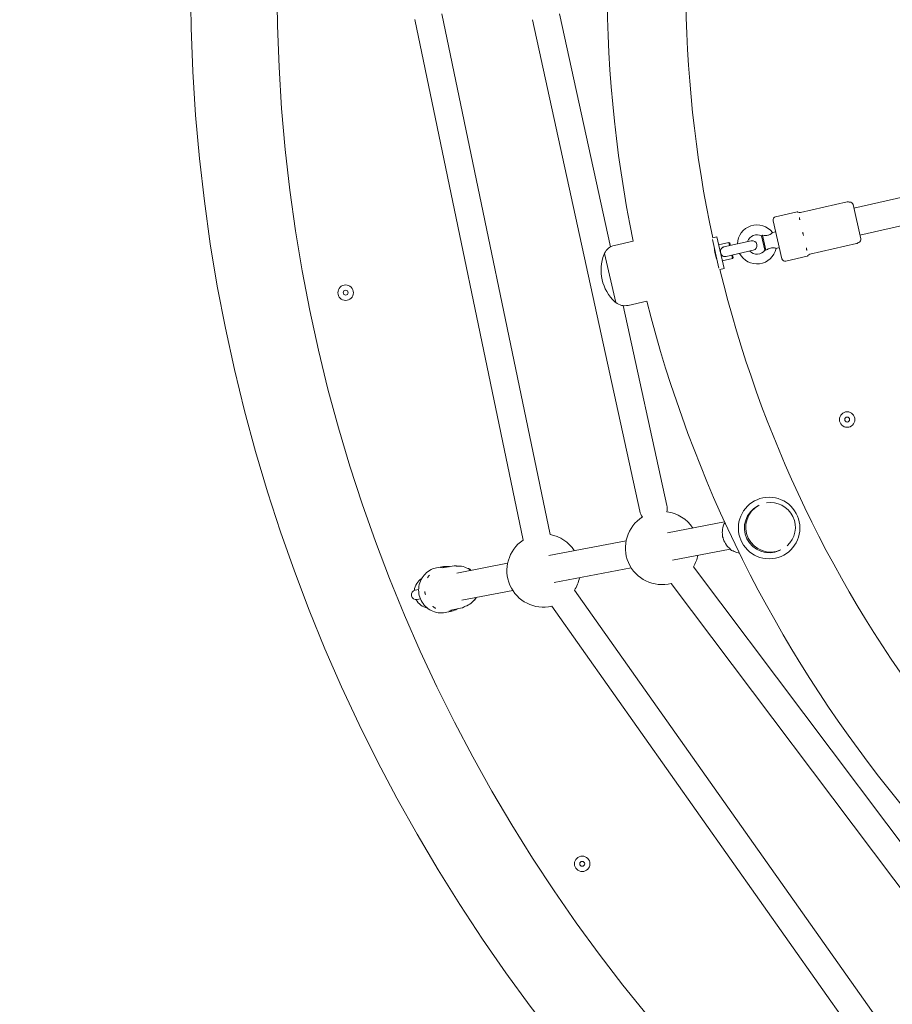
# Model space of a CAD drawing. Units: millimetres. Extents: x 9572 to 26951, y -4171 to 12644.
# Drawn here: x 20546 to 21082, y 2627 to 3232 of the extents above; entities that cross this region are included whole.
import ezdxf

# ---------------------------------------------------------------- set-up
doc = ezdxf.new("R2010")
doc.units = ezdxf.units.MM
doc.header["$LTSCALE"] = 30
doc.linetypes.add('ACAD_ISO03W100', pattern=[30, 12, -18])
doc.layers.add('InterSystem-drawing', color=7, linetype='Continuous', lineweight=9)

msp = doc.modelspace()

# ---------------------------------------------------------------- linework, layer by layer
at = {"layer": 'InterSystem-drawing'}
for p, q in [((20855.23, 2912.36), (20788.72, 3232.23)), ((20871.88, 2915.82), (20805.36, 3235.69)), ((20926.97, 2930.13), (20861.07, 3232.19)), ((20908.93, 3092.57), (20877.68, 3235.81)), ((21058.42, 3116.4), (21221.1, 3153.53)), ((21062.2, 3099.83), (21224.88, 3136.96)), ((21054.25, 3120.23), (21025.62, 3113.7)), ((21057.92, 3118.6), (21062.7, 3097.63)), ((21010.4, 3111.08), (21023.63, 3114.1)), ((21014.24, 3085.29), (21008.9, 3108.69)), ((20971.72, 3098.15), (20974.24, 3098.73)), ((20974.24, 3098.73), (20978.69, 3079.23)), ((21003.79, 3090.61), (21001.79, 3099.36)), ((21002.23, 3099.69), (21004.33, 3090.51)), ((21010.45, 3101.86), (21008.41, 3101.4)), ((20922.8, 3096.12), (20911.33, 3093.5)), ((20971.54, 3097.08), (20975.55, 3079.54)), ((20975.36, 3093.85), (20981.69, 3095.3)), ((20995.3, 3096.35), (20978.67, 3092.56)), ((20982.14, 3093.35), (20981.69, 3095.3)), ((20982.29, 3094.92), (20981.69, 3095.3)), ((20982.29, 3094.92), (20982.63, 3093.46)), ((21012.68, 3092.11), (21010.64, 3091.65)), ((21060.11, 3094.57), (21031.47, 3088.03)), ((20905.28, 3088.53), (20912.14, 3058.5)), ((20980, 3086.71), (20996.63, 3090.5)), ((20983.92, 3085.55), (20983.47, 3087.5)), ((20984.29, 3086.15), (20983.92, 3085.55)), ((20983.96, 3087.61), (20984.29, 3086.15)), ((21016.63, 3083.79), (21029.86, 3086.8)), ((20977.58, 3084.1), (20983.92, 3085.55)), ((20976.17, 3078.65), (20978.69, 3079.23)), ((20943.58, 2933.75), (20916.81, 3056.48)), ((20931.22, 3059.26), (20919.74, 3056.64)), ((20943.91, 2916.84), (20979.06, 2923.54)), ((20871.11, 2902.98), (20918.54, 2912.01)), ((20947.09, 2900.14), (20982.51, 2906.89)), ((20814.48, 2892.19), (20845.74, 2898.14)), ((20802.14, 2895.44), (20805.34, 2896.05)), ((20812.85, 2896.62), (20805.93, 2895.31)), ((20874.29, 2886.28), (20921.72, 2895.31)), ((21145.61, 2648.83), (20959.9, 2896.01)), ((20791.1, 2882.14), (20789, 2881.74)), ((20817.66, 2875.49), (20848.92, 2881.44)), ((21075.13, 2614.94), (20886.76, 2881.58)), ((21132.02, 2638.62), (20946.31, 2885.8)), ((20790.12, 2875.84), (20792.22, 2876.24)), ((20807.38, 2867.93), (20810.58, 2868.54)), ((20817.77, 2870.77), (20810.85, 2869.45)), ((21061.24, 2605.13), (20872.87, 2871.77))]:
    msp.add_line(p, q, dxfattribs=at)
at = {"layer": 'InterSystem-drawing', "linetype": 'ACAD_ISO03W100', "ltscale": 0.3}
msp.add_circle((21701.03, 3254.35), 3050, dxfattribs=at)
at = {"layer": 'InterSystem-drawing'}
for centre, radius in [((21701.03, 3254.35), 1050), ((20746.24, 3064.43), 4.75), ((20746.24, 3064.43), 1.5), ((21054.31, 2986.48), 4.75), ((21054.31, 2986.48), 1.5), ((21006.4, 2919.84), 18.9), ((20891.59, 2713.51), 4.75), ((20891.59, 2713.51), 1.5)]:
    msp.add_circle(centre, radius, dxfattribs=at)
for centre, radius, start, end in [((21701.03, 3254.35), 997, 90.01149, 269.98851), ((21701.03, 3254.35), 794.15, 142.79228, 191.49343), ((21701.03, 3254.35), 745.85, 168.15397, 192.08893), ((21054.69, 3118.28), 2, 74.92246, 102.85714), ((21055.73, 3122.14), 2, 254.92246, 273.37832), ((21055.97, 3118.15), 2, 12.85714, 93.37832), ((21010.85, 3109.13), 2, 102.85714, 192.85714), ((21023.74, 3113.61), 0.5, 51.16428, 102.85714), ((21025.31, 3115.56), 2, 231.16428, 235.59251), ((21025.17, 3115.65), 2, 240.12178, 282.85714), ((20998.89, 3094.1), 12, 37.48146, 178.37963), ((20998.89, 3094.1), 6, 61.04683, 162.85714), ((20913.3, 3084.86), 8.86, 102.85714, 154.6333), ((20998.89, 3094.1), 12, 207.33466, 348.23282), ((20995.97, 3093.43), 3, 282.85714, 102.85714), ((21059.66, 3096.52), 2, 282.85714, 310.79183), ((21062.27, 3093.49), 2, 112.33597, 130.79183), ((21060.75, 3097.19), 2, 292.33597, 12.85714), ((20929.79, 3078.33), 26.63, 158.48348, 227.23081), ((20905.49, 3087.91), 0.5, 109.96343, 158.48348), ((20905.48, 3088.57), 0.2, 154.6333, 192.85714), ((20998.89, 3094.1), 6, 222.85714, 324.66746), ((21029.75, 3087.29), 0.5, 282.85714, 334.55001), ((21032, 3086.22), 2, 150.12178, 154.55001), ((21031.92, 3086.08), 2, 102.85714, 145.59251), ((21016.19, 3085.73), 2, 192.85714, 282.85714), ((21701.03, 3254.35), 745.85, 193.62536, 217.56032), ((20912.05, 3059.15), 0.5, 227.23081, 275.75085), ((20912.33, 3058.54), 0.2, 192.85714, 231.08099), ((20917.77, 3065.28), 8.86, 231.08099, 282.85714), ((21701.03, 3254.35), 794.15, 194.22086, 242.922), ((21007.28, 2920.26), 15.25, 311.62826, 99.80031), ((20935.27, 2931.94), 8.5, 192.30613, 218.6971), ((20935.27, 2931.94), 8.5, 345.91516, 12.30613), ((20940.59, 2907.56), 22.5, 32.98139, 82.52631), ((21006.4, 2919.84), 15.2, 116.78873, 294.63985), ((21007.28, 2920.26), 15.25, 117.24407, 294.1845), ((20940.59, 2907.56), 22.5, 122.08594, 284.72264), ((20867.8, 2893.69), 22.5, 123.94274, 283.0434), ((20867.8, 2893.69), 22.5, 32.98139, 79.55054), ((20940.59, 2907.56), 22.5, 329.11484, 348.58919), ((20798.4, 2880.47), 10, 122.84944, 173.63908), ((20867.8, 2893.69), 22.5, 327.43561, 348.58919), ((20789.56, 2878.79), 3, 100.78529, 280.78529), ((20798.4, 2880.47), 10, 207.9315, 258.72114)]:
    msp.add_arc(centre, radius, start, end, dxfattribs=at)
for points, knots in [([(21024.18, 3113.91), (21024.18, 3113.91), (21024.18, 3113.91), (21024.18, 3113.91), (21024.18, 3113.9), (21024.2, 3113.88), (21024.22, 3113.86), (21024.25, 3113.83), (21024.25, 3113.83), (21024.25, 3113.83)], [-0.1040163, -0.1040163, -0.1040163, -0.1040163, -0.088329, -0.088329, -0.0595832, -0.0595832, 0, 0, 0.0040536, 0.0040536, 0.0040536, 0.0040536]), ([(21024.97, 3110.68), (21024.97, 3110.68), (21024.97, 3110.67), (21024.97, 3110.6), (21024.98, 3110.54), (21025, 3110.39), (21025.01, 3110.31), (21025.03, 3110.16), (21025.05, 3110.1), (21025.07, 3110), (21025.08, 3109.95), (21025.11, 3109.83), (21025.13, 3109.76), (21025.19, 3109.54), (21025.24, 3109.39), (21025.3, 3109.23), (21025.3, 3109.22), (21025.31, 3109.21)], [-0.2120435, -0.2120435, -0.2120435, -0.2120435, -0.207987, -0.207987, -0.1772991, -0.1772991, -0.1353901, -0.1353901, -0.1106556, -0.1106556, -0.0883289, -0.0883289, -0.0595832, -0.0595832, 0, 0, 0.0040536, 0.0040536, 0.0040536, 0.0040536]), ([(21002.23, 3099.69), (21002.08, 3099.56), (21001.95, 3099.47), (21001.84, 3099.39), (21001.81, 3099.37), (21001.79, 3099.36)], [0.1345817, 0.1345817, 0.1345817, 0.1345817, 0.2359074, 0.2359074, 0.286348, 0.286348, 0.286348, 0.286348]), ([(21008.41, 3101.4), (21008.41, 3101.4), (21008.39, 3101.37), (21008.27, 3101.23), (21008.15, 3101.1), (21007.8, 3100.78), (21007.58, 3100.59), (21007.09, 3100.26), (21006.81, 3100.1), (21006.18, 3099.86), (21005.87, 3099.78), (21005.14, 3099.66), (21004.72, 3099.64), (21003.61, 3099.62), (21002.85, 3099.67), (21002.23, 3099.69)], [1.440337, 1.440337, 1.440337, 1.440337, 1.628992, 1.628992, 1.892822, 1.892822, 2.152263, 2.152263, 2.366707, 2.366707, 2.55716, 2.55716, 2.80191, 2.80191, 3.247367, 3.247367, 3.247367, 3.247367]), ([(21027.04, 3101.62), (21027.04, 3101.61), (21027.04, 3101.59), (21027.06, 3101.48), (21027.07, 3101.38), (21027.11, 3101.14), (21027.13, 3101.01), (21027.17, 3100.79), (21027.19, 3100.71), (21027.22, 3100.55), (21027.24, 3100.48), (21027.28, 3100.32), (21027.31, 3100.22), (21027.38, 3099.94), (21027.44, 3099.75), (21027.51, 3099.55), (21027.51, 3099.54), (21027.51, 3099.53)], [-0.2120435, -0.2120435, -0.2120435, -0.2120435, -0.207987, -0.207987, -0.1772992, -0.1772992, -0.1353902, -0.1353902, -0.1106556, -0.1106556, -0.088329, -0.088329, -0.0595832, -0.0595832, 0, 0, 0.0040536, 0.0040536, 0.0040536, 0.0040536]), ([(20974.36, 3084.75), (20974.22, 3085.09), (20974.08, 3085.47), (20973.75, 3086.41), (20973.58, 3086.98), (20973.28, 3088.13), (20973.16, 3088.7), (20972.94, 3089.87), (20972.86, 3090.46), (20972.77, 3091.31), (20972.75, 3091.6), (20972.73, 3091.87)], [-2.1407287, -2.1407287, -2.1407287, -2.1407287, -1.9944801, -1.9944801, -1.809742, -1.809742, -1.6351226, -1.6351226, -1.4456346, -1.4456346, -1.3381791, -1.3381791, -1.3381791, -1.3381791]), ([(20980, 3086.71), (20979.94, 3086.69), (20979.89, 3086.68), (20979.43, 3086.6), (20979.1, 3086.61), (20978.52, 3086.71), (20978.22, 3086.81), (20977.65, 3087.15), (20977.39, 3087.39), (20976.94, 3087.97), (20976.76, 3088.32), (20976.52, 3089.06), (20976.46, 3089.44), (20976.47, 3090.2), (20976.54, 3090.57), (20976.8, 3091.25), (20976.99, 3091.55), (20977.46, 3092.02), (20977.72, 3092.21), (20978.25, 3092.44), (20978.45, 3092.51), (20978.67, 3092.56)], [0.409316, 0.409316, 0.409316, 0.409316, 0.43401, 0.43401, 0.620946, 0.620946, 0.8468, 0.8468, 1.100546, 1.100546, 1.367573, 1.367573, 1.628992, 1.628992, 1.892822, 1.892822, 2.152263, 2.152263, 2.366707, 2.366707, 2.494625, 2.494625, 2.494625, 2.494625]), ([(21004.33, 3090.51), (21004.93, 3090.82), (21005.67, 3091.24), (21006.95, 3091.8), (21007.4, 3091.95), (21008.21, 3092.1), (21008.54, 3092.11), (21009.1, 3092.09), (21009.38, 3092.04), (21009.9, 3091.92), (21010.13, 3091.85), (21010.47, 3091.72), (21010.58, 3091.67), (21010.63, 3091.65), (21010.64, 3091.65), (21010.64, 3091.65)], [0, 0, 0, 0, 0.249332, 0.249332, 0.43401, 0.43401, 0.620946, 0.620946, 0.8468, 0.8468, 1.100546, 1.100546, 1.367573, 1.367573, 1.440337, 1.440337, 1.440337, 1.440337]), ([(21029.25, 3091.94), (21029.25, 3091.93), (21029.25, 3091.92), (21029.26, 3091.83), (21029.27, 3091.74), (21029.29, 3091.55), (21029.31, 3091.45), (21029.34, 3091.29), (21029.35, 3091.23), (21029.38, 3091.12), (21029.39, 3091.07), (21029.42, 3090.95), (21029.44, 3090.89), (21029.49, 3090.71), (21029.53, 3090.59), (21029.58, 3090.48), (21029.58, 3090.47), (21029.58, 3090.46)], [-0.2120435, -0.2120435, -0.2120435, -0.2120435, -0.207987, -0.207987, -0.1772991, -0.1772991, -0.1353901, -0.1353901, -0.1106556, -0.1106556, -0.0883289, -0.0883289, -0.0595832, -0.0595832, 0, 0, 0.0040536, 0.0040536, 0.0040536, 0.0040536]), ([(21003.79, 3090.61), (21003.83, 3090.6), (21003.93, 3090.59), (21004.16, 3090.55), (21004.24, 3090.53), (21004.33, 3090.51)], [0.344632, 0.344632, 0.344632, 0.344632, 0.4486893, 0.4486893, 0.4963506, 0.4963506, 0.4963506, 0.4963506]), ([(21030.3, 3087.32), (21030.3, 3087.32), (21030.3, 3087.32), (21030.29, 3087.3), (21030.29, 3087.28), (21030.28, 3087.25), (21030.27, 3087.23), (21030.27, 3087.22), (21030.27, 3087.21), (21030.27, 3087.21), (21030.27, 3087.21), (21030.27, 3087.21)], [-0.2120435, -0.2120435, -0.2120435, -0.2120435, -0.207987, -0.207987, -0.1772992, -0.1772992, -0.1353902, -0.1353902, -0.1106556, -0.1106556, -0.1040163, -0.1040163, -0.1040163, -0.1040163]), ([(20979.19, 2923.25), (20978.81, 2922.55), (20978.49, 2921.8), (20977.84, 2919.74), (20977.63, 2918.38), (20977.64, 2916.51), (20977.68, 2916.01), (20977.74, 2915.5)], [5.5829163, 5.5829163, 5.5829163, 5.5829163, 5.7745486, 5.7745486, 6.0960258, 6.0960258, 6.2160264, 6.2160264, 6.2160264, 6.2160264]), ([(20977.78, 2915.75), (20977.76, 2915.64), (20977.73, 2915.5), (20977.71, 2915.21), (20977.71, 2915.05), (20977.74, 2914.72), (20977.78, 2914.56), (20977.87, 2914.24), (20977.92, 2914.09), (20978.05, 2913.83), (20978.12, 2913.71), (20978.19, 2913.61)], [-0.64357508, -0.64357508, -0.64357508, -0.64357508, -0.63004152, -0.63004152, -0.61650797, -0.61650797, -0.60297441, -0.60297441, -0.58944086, -0.58944086, -0.5759073, -0.5759073, -0.5759073, -0.5759073]), ([(20977.78, 2915.76), (20977.78, 2915.76), (20977.78, 2915.76), (20977.78, 2915.76), (20977.78, 2915.75), (20977.78, 2915.75)], [0.513540648, 0.513540648, 0.513540648, 0.513540648, 0.514440409, 0.514440409, 0.520185443, 0.520185443, 0.520185443, 0.520185443]), ([(20978.06, 2913.83), (20978.13, 2913.55), (20978.21, 2913.27), (20978.73, 2911.71), (20979.36, 2910.48), (20980.82, 2908.51), (20981.57, 2907.71), (20982.42, 2907.03)], [6.350339, 6.350339, 6.350339, 6.350339, 6.4184941, 6.4184941, 6.7410402, 6.7410402, 6.999417, 6.999417, 6.999417, 6.999417]), ([(20978.19, 2913.61), (20978.19, 2913.61), (20978.19, 2913.61), (20978.19, 2913.61), (20978.19, 2913.61), (20978.19, 2913.61)], [-0.105108997, -0.105108997, -0.105108997, -0.105108997, -0.104209236, -0.104209236, -0.098464199, -0.098464199, -0.098464199, -0.098464199]), ([(20982.37, 2907.09), (20982.37, 2907.09), (20982.37, 2907.09), (20982.37, 2907.09), (20982.37, 2907.09), (20982.37, 2907.09)], [0.505020668, 0.505020668, 0.505020668, 0.505020668, 0.512325874, 0.512325874, 0.514174871, 0.514174871, 0.514174871, 0.514174871]), ([(20982.37, 2907.09), (20982.37, 2907.09), (20982.37, 2907.09), (20982.38, 2907.09), (20982.38, 2907.09), (20982.38, 2907.09), (20982.38, 2907.08), (20982.39, 2907.08), (20982.39, 2907.07), (20982.39, 2907.06), (20982.4, 2907.06), (20982.4, 2907.05)], [0.4926459, 0.4926459, 0.4926459, 0.4926459, 0.49669946, 0.49669946, 0.50194022, 0.50194022, 0.50718098, 0.50718098, 0.51242173, 0.51242173, 0.51766249, 0.51766249, 0.51766249, 0.51766249]), ([(20982.4, 2907.05), (20982.45, 2906.96), (20982.52, 2906.86), (20982.69, 2906.65), (20982.79, 2906.54), (20983.03, 2906.32), (20983.17, 2906.21), (20983.48, 2906.03), (20983.64, 2905.95), (20983.99, 2905.83), (20984.17, 2905.79), (20984.34, 2905.78)], [-0.64362348, -0.64362348, -0.64362348, -0.64362348, -0.63089847, -0.63089847, -0.61817345, -0.61817345, -0.60544843, -0.60544843, -0.59272341, -0.59272341, -0.57999839, -0.57999839, -0.57999839, -0.57999839]), ([(20984.26, 2905.79), (20985.02, 2905.37), (20985.82, 2905.03), (20987.13, 2904.63), (20987.63, 2904.51), (20988.13, 2904.43)], [7.1763904, 7.1763904, 7.1763904, 7.1763904, 7.3828625, 7.3828625, 7.5048602, 7.5048602, 7.5048602, 7.5048602]), ([(20984.45, 2905.76), (20984.45, 2905.76), (20984.44, 2905.76), (20984.42, 2905.76), (20984.41, 2905.77), (20984.37, 2905.77), (20984.35, 2905.77), (20984.34, 2905.78)], [-0.06191324, -0.06191324, -0.06191324, -0.06191324, -0.04902192, -0.04902192, -0.03401368, -0.03401368, -0.02918024, -0.02918024, -0.02918024, -0.02918024]), ([(20807.38, 2867.93), (20805.95, 2867.66), (20804.48, 2867.62), (20801.6, 2868.02), (20800.19, 2868.46), (20797.57, 2869.77), (20796.36, 2870.63), (20794.26, 2872.72), (20793.37, 2873.93), (20792, 2876.58), (20791.53, 2878.02), (20791.04, 2880.98), (20791.04, 2882.49), (20791.49, 2885.45), (20791.95, 2886.89), (20793.29, 2889.53), (20794.16, 2890.74), (20796.25, 2892.81), (20797.46, 2893.67), (20799.84, 2894.84), (20800.97, 2895.22), (20802.14, 2895.44)], [1.570796, 1.570796, 1.570796, 1.570796, 1.888229, 1.888229, 2.206209, 2.206209, 2.525557, 2.525557, 2.84646, 2.84646, 3.168503, 3.168503, 3.490911, 3.490911, 3.81281, 3.81281, 4.13346, 4.13346, 4.452532, 4.452532, 4.712389, 4.712389, 4.712389, 4.712389]), ([(20806.56, 2895.87), (20806.55, 2895.87), (20806.54, 2895.87), (20806.42, 2895.86), (20806.32, 2895.86), (20806.08, 2895.85), (20805.95, 2895.83), (20805.73, 2895.8), (20805.65, 2895.79), (20805.5, 2895.77), (20805.43, 2895.75), (20805.27, 2895.72), (20805.18, 2895.69), (20804.91, 2895.62), (20804.73, 2895.56), (20804.54, 2895.49), (20804.53, 2895.48), (20804.52, 2895.48)], [-0.2120435, -0.2120435, -0.2120435, -0.2120435, -0.207987, -0.207987, -0.1772992, -0.1772992, -0.1353902, -0.1353902, -0.1106556, -0.1106556, -0.088329, -0.088329, -0.0595832, -0.0595832, 0, 0, 0.0040536, 0.0040536, 0.0040536, 0.0040536]), ([(20805.34, 2896.05), (20806.76, 2896.32), (20808.23, 2896.35), (20809.8, 2896.13), (20809.92, 2896.11), (20810.05, 2896.09)], [4.712389, 4.712389, 4.712389, 4.712389, 5.0317056, 5.0317056, 5.0599029, 5.0599029, 5.0599029, 5.0599029]), ([(20812.85, 2896.62), (20812.95, 2896.64), (20813.05, 2896.66), (20813.25, 2896.67), (20813.35, 2896.67), (20813.53, 2896.66), (20813.62, 2896.65), (20813.78, 2896.63), (20813.86, 2896.61), (20814, 2896.58), (20814.07, 2896.56), (20814.13, 2896.54)], [-0.60976372, -0.60976372, -0.60976372, -0.60976372, -0.60351694, -0.60351694, -0.59727016, -0.59727016, -0.59102337, -0.59102337, -0.58477659, -0.58477659, -0.57852981, -0.57852981, -0.57852981, -0.57852981]), ([(20814.57, 2896.45), (20814.56, 2896.45), (20814.54, 2896.46), (20814.5, 2896.46), (20814.47, 2896.46), (20814.38, 2896.48), (20814.32, 2896.49), (20814.2, 2896.52), (20814.17, 2896.53), (20814.13, 2896.54)], [-0.0770832, -0.0770832, -0.0770832, -0.0770832, -0.06774612, -0.06774612, -0.0591746, -0.0591746, -0.05098537, -0.05098537, -0.04866779, -0.04866779, -0.04866779, -0.04866779]), ([(20814.53, 2896.45), (20815.85, 2896.55), (20817.18, 2896.44), (20819.76, 2895.79), (20821, 2895.26), (20822.46, 2894.32), (20822.79, 2894.08), (20823.11, 2893.83)], [4.8191743, 4.8191743, 4.8191743, 4.8191743, 5.1364488, 5.1364488, 5.4546789, 5.4546789, 5.5511395, 5.5511395, 5.5511395, 5.5511395]), ([(20821.42, 2894.95), (20821.57, 2894.93), (20821.72, 2894.9), (20822.04, 2894.79), (20822.21, 2894.71), (20822.51, 2894.52), (20822.65, 2894.42), (20822.89, 2894.2), (20822.99, 2894.09), (20823.11, 2893.93), (20823.15, 2893.89), (20823.18, 2893.85)], [-0.63752274, -0.63752274, -0.63752274, -0.63752274, -0.62673054, -0.62673054, -0.61400344, -0.61400344, -0.60127635, -0.60127635, -0.58854925, -0.58854925, -0.58306862, -0.58306862, -0.58306862, -0.58306862]), ([(20797.7, 2890.9), (20797.69, 2890.89), (20797.68, 2890.88), (20797.6, 2890.79), (20797.53, 2890.72), (20797.37, 2890.54), (20797.29, 2890.43), (20797.16, 2890.26), (20797.11, 2890.19), (20797.02, 2890.06), (20796.98, 2890), (20796.89, 2889.86), (20796.85, 2889.78), (20796.71, 2889.52), (20796.63, 2889.35), (20796.55, 2889.16), (20796.54, 2889.14), (20796.54, 2889.13)], [-0.2120435, -0.2120435, -0.2120435, -0.2120435, -0.207987, -0.207987, -0.1772991, -0.1772991, -0.1353901, -0.1353901, -0.1106556, -0.1106556, -0.0883289, -0.0883289, -0.0595832, -0.0595832, 0, 0, 0.0040536, 0.0040536, 0.0040536, 0.0040536]), ([(20794.92, 2880.9), (20794.92, 2880.89), (20794.92, 2880.87), (20794.92, 2880.76), (20794.92, 2880.66), (20794.93, 2880.42), (20794.95, 2880.28), (20794.97, 2880.06), (20794.99, 2879.97), (20795.01, 2879.82), (20795.03, 2879.75), (20795.07, 2879.58), (20795.09, 2879.49), (20795.17, 2879.2), (20795.23, 2879.02), (20795.31, 2878.82), (20795.32, 2878.81), (20795.32, 2878.8)], [-0.2120435, -0.2120435, -0.2120435, -0.2120435, -0.207987, -0.207987, -0.1772992, -0.1772992, -0.1353902, -0.1353902, -0.1106556, -0.1106556, -0.088329, -0.088329, -0.0595832, -0.0595832, 0, 0, 0.0040536, 0.0040536, 0.0040536, 0.0040536]), ([(20826.29, 2877.13), (20826.19, 2876.96), (20826.09, 2876.79), (20825.25, 2875.5), (20824.33, 2874.49), (20822.24, 2872.83), (20821.07, 2872.18), (20819.64, 2871.66), (20819.46, 2871.6), (20819.28, 2871.55)], [7.0152311, 7.0152311, 7.0152311, 7.0152311, 7.0627265, 7.0627265, 7.3828625, 7.3828625, 7.701309, 7.701309, 7.7471963, 7.7471963, 7.7471963, 7.7471963]), ([(20826.36, 2877.15), (20826.35, 2877.1), (20826.33, 2877.04), (20826.28, 2876.86), (20826.22, 2876.71), (20826.08, 2876.42), (20825.99, 2876.27), (20825.77, 2875.99), (20825.65, 2875.85), (20825.39, 2875.64), (20825.26, 2875.55), (20825.13, 2875.47)], [-0.63637513, -0.63637513, -0.63637513, -0.63637513, -0.63089847, -0.63089847, -0.61817345, -0.61817345, -0.60544843, -0.60544843, -0.59272341, -0.59272341, -0.5819358, -0.5819358, -0.5819358, -0.5819358]), ([(20799.85, 2871.74), (20799.86, 2871.73), (20799.87, 2871.72), (20799.95, 2871.64), (20800.02, 2871.57), (20800.19, 2871.41), (20800.3, 2871.32), (20800.47, 2871.18), (20800.53, 2871.13), (20800.66, 2871.04), (20800.72, 2871), (20800.86, 2870.91), (20800.94, 2870.86), (20801.19, 2870.71), (20801.36, 2870.62), (20801.56, 2870.53), (20801.57, 2870.53), (20801.58, 2870.52)], [-0.2120435, -0.2120435, -0.2120435, -0.2120435, -0.207987, -0.207987, -0.1772991, -0.1772991, -0.1353901, -0.1353901, -0.1106556, -0.1106556, -0.0883289, -0.0883289, -0.0595832, -0.0595832, 0, 0, 0.0040536, 0.0040536, 0.0040536, 0.0040536]), ([(20809.61, 2868.77), (20809.62, 2868.77), (20809.63, 2868.77), (20809.74, 2868.77), (20809.84, 2868.77), (20810.07, 2868.79), (20810.2, 2868.8), (20810.41, 2868.83), (20810.49, 2868.84), (20810.64, 2868.87), (20810.71, 2868.88), (20810.87, 2868.92), (20810.97, 2868.94), (20811.24, 2869.01), (20811.43, 2869.08), (20811.63, 2869.15), (20811.64, 2869.15), (20811.65, 2869.16)], [-0.2120435, -0.2120435, -0.2120435, -0.2120435, -0.207987, -0.207987, -0.1772992, -0.1772992, -0.1353902, -0.1353902, -0.1106556, -0.1106556, -0.088329, -0.088329, -0.0595832, -0.0595832, 0, 0, 0.0040536, 0.0040536, 0.0040536, 0.0040536]), ([(20814.97, 2870.23), (20814.64, 2870.03), (20814.29, 2869.84), (20812.87, 2869.14), (20811.74, 2868.76), (20810.58, 2868.54)], [7.5064677, 7.5064677, 7.5064677, 7.5064677, 7.5928483, 7.5928483, 7.8539816, 7.8539816, 7.8539816, 7.8539816]), ([(20818.93, 2871.32), (20818.88, 2871.27), (20818.83, 2871.23), (20818.71, 2871.15), (20818.64, 2871.11), (20818.5, 2871.02), (20818.42, 2870.98), (20818.26, 2870.91), (20818.17, 2870.87), (20817.98, 2870.81), (20817.88, 2870.79), (20817.77, 2870.77)], [-0.64096166, -0.64096166, -0.64096166, -0.64096166, -0.63472207, -0.63472207, -0.62848248, -0.62848248, -0.62224289, -0.62224289, -0.61600331, -0.61600331, -0.60976372, -0.60976372, -0.60976372, -0.60976372]), ([(20819.31, 2871.56), (20819.3, 2871.55), (20819.29, 2871.54), (20819.25, 2871.52), (20819.22, 2871.51), (20819.14, 2871.46), (20819.09, 2871.43), (20818.99, 2871.36), (20818.96, 2871.34), (20818.93, 2871.32)], [0.54156645, 0.54156645, 0.54156645, 0.54156645, 0.55090354, 0.55090354, 0.55947507, 0.55947507, 0.5676643, 0.5676643, 0.56998186, 0.56998186, 0.56998186, 0.56998186])]:
    msp.add_open_spline(points, degree=3, knots=knots, dxfattribs=at)

doc.saveas('drawing.dxf')
